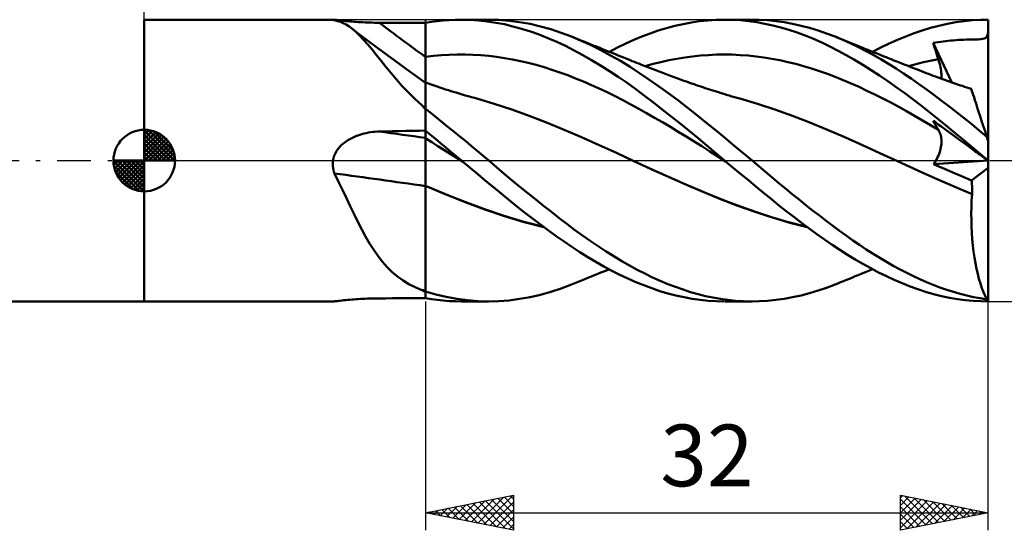
# Model space of a CAD drawing. Units: millimetres. Extents: x -17 to 136, y -36 to 45.
# Drawn here: x 45 to 101, y -21 to 8 of the extents above; entities that cross this region are included whole.
import ezdxf
from ezdxf.enums import TextEntityAlignment as Align

# ---------------------------------------------------------------- set-up
doc = ezdxf.new("R2010")
doc.units = ezdxf.units.MM
doc.header["$LTSCALE"] = 4.8
doc.linetypes.add('LONGDASH_DASH', pattern=[0.85, 0.4, -0.2, 0.05, -0.2])
for name, color, linetype in [('1', 4, 'CONTINUOUS'), ('2', 7, 'CONTINUOUS'), ('4', 2, 'LONGDASH_DASH'), ('CUT', 1, 'CONTINUOUS'), ('NOCUT', 7, 'CONTINUOUS'), ('SK1', 4, 'CONTINUOUS'), ('SK4', 2, 'LONGDASH_DASH')]:
    doc.layers.add(name, color=color, linetype=linetype)
doc.styles.get("Standard").update_dxf_attribs({"font": 'Monospac821 BT'})

msp = doc.modelspace()

# ---------------------------------------------------------------- linework, layer by layer
at = {"layer": '1', "color": 4, "linetype": 'CONTINUOUS', "lineweight": 50}
for p, q in [((52, 8), (62.73, 8)), ((52, -8), (52, 8)), ((62.717, 7.998), (62.718, 7.999)), ((62.717, 7.997), (62.717, 7.998)), ((62.718, 7.996), (62.717, 7.997)), ((62.718, 7.999), (62.721, 8)), ((62.723, 7.993), (62.718, 7.996)), ((62.721, 8), (62.725, 8)), ((62.734, 7.989), (62.723, 7.993)), ((62.725, 8), (62.73, 8)), ((62.756, 7.999), (62.73, 8)), ((62.75, 7.985), (62.734, 7.989)), ((62.77, 7.979), (62.75, 7.985)), ((62.794, 7.996), (62.756, 7.999)), ((62.794, 7.973), (62.77, 7.979)), ((62.845, 7.991), (62.794, 7.996)), ((62.822, 7.966), (62.794, 7.973)), ((62.991, 7.927), (62.822, 7.966)), ((62.908, 7.984), (62.845, 7.991)), ((62.98, 7.977), (62.908, 7.984)), ((63.061, 7.968), (62.98, 7.977)), ((63.157, 7.874), (62.991, 7.927)), ((63.15, 7.958), (63.061, 7.968)), ((63.246, 7.948), (63.15, 7.958)), ((63.319, 7.806), (63.157, 7.874)), ((63.348, 7.938), (63.246, 7.948)), ((63.456, 7.927), (63.348, 7.938)), ((63.568, 7.917), (63.456, 7.927)), ((63.683, 7.907), (63.568, 7.917)), ((63.802, 7.897), (63.683, 7.907)), ((63.923, 7.887), (63.802, 7.897)), ((64.048, 7.878), (63.923, 7.887)), ((64.174, 7.87), (64.048, 7.878)), ((64.303, 7.862), (64.174, 7.87)), ((64.432, 7.854), (64.303, 7.862)), ((64.563, 7.848), (64.432, 7.854)), ((64.695, 7.843), (64.563, 7.848)), ((64.828, 7.838), (64.695, 7.843)), ((68, 7.818), (68.327, 7.873)), ((68.327, 7.873), (68.661, 7.918)), ((68.661, 7.918), (69.002, 7.954)), ((69.002, 7.954), (69.348, 7.979)), ((69.348, 7.979), (69.697, 7.995)), ((69.697, 7.995), (70.046, 8)), ((70.035, 8), (71.589, 8)), ((70.534, 7.989), (70.046, 8)), ((71.022, 7.958), (70.534, 7.989)), ((71.508, 7.905), (71.022, 7.958)), ((71.992, 7.832), (71.508, 7.905)), ((72.165, 7.985), (71.575, 8)), ((72.755, 7.939), (72.165, 7.985)), ((73.348, 7.863), (72.755, 7.939)), ((73.941, 7.757), (73.348, 7.863)), ((82.645, 7.754), (83.115, 7.841)), ((83.115, 7.841), (83.583, 7.91)), ((83.583, 7.91), (84.048, 7.959)), ((84.048, 7.959), (84.515, 7.989)), ((84.515, 7.989), (84.985, 8)), ((85.445, 7.992), (84.985, 8)), ((85.007, 8), (86.564, 8)), ((85.906, 7.965), (85.445, 7.992)), ((86.367, 7.919), (85.906, 7.965)), ((86.829, 7.856), (86.367, 7.919)), ((86.961, 7.993), (86.477, 8)), ((87.289, 7.774), (86.829, 7.856)), ((87.442, 7.966), (86.961, 7.993)), ((87.917, 7.919), (87.442, 7.966)), ((88.392, 7.852), (87.917, 7.919)), ((88.871, 7.765), (88.392, 7.852)), ((97.672, 7.766), (98.15, 7.852)), ((98.15, 7.852), (98.628, 7.918)), ((98.628, 7.918), (99.106, 7.965)), ((99.106, 7.965), (99.57, 7.992)), ((99.57, 7.992), (100, 8)), ((100, 7.911), (100, 8)), ((100, 7.822), (100, 7.911)), ((63.478, 7.723), (63.319, 7.806)), ((63.636, 7.625), (63.478, 7.723)), ((63.794, 7.512), (63.636, 7.625)), ((64.02, 7.324), (63.794, 7.512)), ((64.171, 7.225), (63.794, 7.512)), ((64.247, 7.108), (64.02, 7.324)), ((64.962, 7.834), (64.828, 7.838)), ((65.097, 7.831), (64.962, 7.834)), ((65.232, 7.829), (65.097, 7.831)), ((65.367, 7.828), (65.232, 7.829)), ((65.743, 7.826), (65.367, 7.828)), ((66.119, 7.824), (65.743, 7.826)), ((66.495, 7.823), (66.119, 7.824)), ((66.872, 7.821), (66.495, 7.823)), ((67.248, 7.819), (66.872, 7.821)), ((67.624, 7.818), (67.248, 7.819)), ((68, 7.816), (67.624, 7.818)), ((68, -7.818), (68, 7.818)), ((72.477, 7.738), (71.992, 7.832)), ((72.966, 7.623), (72.477, 7.738)), ((73.462, 7.487), (72.966, 7.623)), ((73.96, 7.331), (73.462, 7.487)), ((74.535, 7.621), (73.941, 7.757)), ((74.459, 7.155), (73.96, 7.331)), ((75.129, 7.455), (74.535, 7.621)), ((75.718, 7.261), (75.129, 7.455)), ((80.764, 7.222), (81.232, 7.382)), ((81.232, 7.382), (81.702, 7.524)), ((81.702, 7.524), (82.174, 7.648)), ((82.174, 7.648), (82.645, 7.754)), ((87.747, 7.674), (87.289, 7.774)), ((88.202, 7.556), (87.747, 7.674)), ((88.659, 7.42), (88.202, 7.556)), ((89.122, 7.266), (88.659, 7.42)), ((89.353, 7.658), (88.871, 7.765)), ((89.837, 7.532), (89.353, 7.658)), ((90.322, 7.386), (89.837, 7.532)), ((90.805, 7.222), (90.322, 7.386)), ((95.778, 7.232), (96.245, 7.393)), ((96.245, 7.393), (96.716, 7.536)), ((96.716, 7.536), (97.193, 7.66)), ((97.193, 7.66), (97.672, 7.766)), ((99.976, 7.21), (99.99, 7.288)), ((99.99, 7.288), (100, 7.376)), ((100, 7.733), (100, 7.822)), ((100, 7.644), (100, 7.733)), ((100, 7.554), (100, 7.644)), ((100, 7.465), (100, 7.554)), ((100, 7.376), (100, 7.465)), ((100, 1.089), (100, 7.376)), ((64.548, 6.939), (64.171, 7.225)), ((64.476, 6.865), (64.247, 7.108)), ((64.711, 6.597), (64.476, 6.865)), ((65.285, 6.389), (64.548, 6.939)), ((74.958, 6.959), (74.459, 7.155)), ((75.454, 6.744), (74.958, 6.959)), ((75.948, 6.511), (75.454, 6.744)), ((76.302, 7.039), (75.718, 7.261)), ((76.853, 6.806), (76.302, 7.039)), ((76.478, 6.968), (76.302, 7.039)), ((76.654, 6.897), (76.478, 6.968)), ((76.831, 6.826), (76.654, 6.897)), ((77.007, 6.755), (76.831, 6.826)), ((77.408, 6.551), (76.853, 6.806)), ((77.183, 6.684), (77.007, 6.755)), ((79.38, 6.642), (79.842, 6.852)), ((79.842, 6.852), (80.302, 7.045)), ((80.302, 7.045), (80.764, 7.222)), ((89.589, 7.094), (89.122, 7.266)), ((90.057, 6.905), (89.589, 7.094)), ((90.526, 6.7), (90.057, 6.905)), ((91.287, 7.039), (90.805, 7.222)), ((91.719, 6.858), (91.287, 7.039)), ((91.438, 6.979), (91.287, 7.039)), ((91.588, 6.918), (91.438, 6.979)), ((91.748, 6.853), (91.588, 6.918)), ((92.146, 6.664), (91.719, 6.858)), ((91.909, 6.788), (91.748, 6.853)), ((92.069, 6.722), (91.909, 6.788)), ((92.23, 6.657), (92.069, 6.722)), ((94.363, 6.647), (94.836, 6.858)), ((94.836, 6.858), (95.308, 7.053)), ((95.308, 7.053), (95.778, 7.232)), ((97.009, 6.713), (97.15, 6.734)), ((97.15, 6.734), (97.291, 6.753)), ((97.291, 6.753), (97.432, 6.771)), ((97.432, 6.771), (97.574, 6.788)), ((97.574, 6.788), (97.716, 6.803)), ((97.716, 6.803), (97.86, 6.816)), ((97.86, 6.816), (98.004, 6.828)), ((98.004, 6.828), (98.149, 6.839)), ((98.149, 6.839), (98.296, 6.848)), ((98.296, 6.848), (98.445, 6.856)), ((98.445, 6.856), (98.599, 6.862)), ((98.599, 6.862), (98.761, 6.868)), ((98.761, 6.868), (98.917, 6.872)), ((98.917, 6.872), (99.054, 6.875)), ((99.054, 6.875), (99.158, 6.877)), ((99.158, 6.877), (99.241, 6.879)), ((99.241, 6.879), (99.333, 6.882)), ((99.333, 6.882), (99.422, 6.885)), ((99.422, 6.885), (99.509, 6.889)), ((99.509, 6.889), (99.596, 6.896)), ((99.596, 6.896), (99.683, 6.908)), ((99.683, 6.908), (99.756, 6.925)), ((99.756, 6.925), (99.816, 6.949)), ((99.816, 6.949), (99.865, 6.98)), ((99.865, 6.98), (99.905, 7.023)), ((99.905, 7.023), (99.937, 7.078)), ((99.937, 7.078), (99.959, 7.139)), ((99.959, 7.139), (99.976, 7.21)), ((64.954, 6.304), (64.711, 6.597)), ((65.205, 5.991), (64.954, 6.304)), ((66.265, 5.667), (65.285, 6.389)), ((76.44, 6.259), (75.948, 6.511)), ((76.937, 5.99), (76.44, 6.259)), ((77.36, 6.613), (77.183, 6.684)), ((77.536, 6.542), (77.36, 6.613)), ((77.965, 6.274), (77.408, 6.551)), ((77.713, 6.471), (77.536, 6.542)), ((77.9, 6.396), (77.713, 6.471)), ((78.05, 6.336), (77.9, 6.396)), ((78.522, 5.976), (77.965, 6.274)), ((78.2, 6.276), (78.05, 6.336)), ((78.35, 6.215), (78.2, 6.276)), ((78.5, 6.155), (78.35, 6.215)), ((78.448, 6.176), (78.915, 6.417)), ((78.915, 6.417), (79.38, 6.642)), ((90.994, 6.479), (90.526, 6.7)), ((91.46, 6.241), (90.994, 6.479)), ((91.924, 5.988), (91.46, 6.241)), ((92.576, 6.456), (92.146, 6.664)), ((92.39, 6.591), (92.23, 6.657)), ((92.55, 6.526), (92.39, 6.591)), ((92.711, 6.461), (92.55, 6.526)), ((93.01, 6.235), (92.576, 6.456)), ((92.871, 6.396), (92.711, 6.461)), ((92.976, 6.354), (92.871, 6.396)), ((93.149, 6.283), (92.976, 6.354)), ((93.444, 6.001), (93.01, 6.235)), ((93.323, 6.214), (93.149, 6.283)), ((93.496, 6.144), (93.323, 6.214)), ((93.415, 6.176), (93.889, 6.419)), ((93.889, 6.419), (94.363, 6.647)), ((96.867, 6.689), (97.009, 6.713)), ((96.907, 6.558), (96.867, 6.689)), ((97.919, 4.443), (96.867, 6.689)), ((96.947, 6.426), (96.907, 6.558)), ((96.987, 6.293), (96.947, 6.426)), ((97.028, 6.161), (96.987, 6.293)), ((97.07, 6.028), (97.028, 6.161)), ((65.466, 5.662), (65.205, 5.991)), ((65.741, 5.319), (65.466, 5.662)), ((67.13, 5.041), (66.265, 5.667)), ((68, 5.887), (68.449, 5.941)), ((68.449, 5.941), (68.898, 5.981)), ((68.898, 5.981), (69.347, 6.007)), ((69.347, 6.007), (69.796, 6.02)), ((70.245, 6.02), (69.796, 6.02)), ((70.694, 6.007), (70.245, 6.02)), ((71.142, 5.98), (70.694, 6.007)), ((71.591, 5.94), (71.142, 5.98)), ((72.04, 5.886), (71.591, 5.94)), ((72.489, 5.819), (72.04, 5.886)), ((72.938, 5.74), (72.489, 5.819)), ((73.387, 5.648), (72.938, 5.74)), ((73.836, 5.545), (73.387, 5.648)), ((77.44, 5.703), (76.937, 5.99)), ((77.944, 5.401), (77.44, 5.703)), ((78.65, 6.095), (78.5, 6.155)), ((79.078, 5.657), (78.522, 5.976)), ((78.8, 6.035), (78.65, 6.095)), ((78.95, 5.974), (78.8, 6.035)), ((79.1, 5.914), (78.95, 5.974)), ((79.628, 5.32), (79.078, 5.657)), ((79.301, 5.834), (79.1, 5.914)), ((79.501, 5.753), (79.301, 5.834)), ((79.624, 5.703), (79.501, 5.753)), ((79.748, 5.654), (79.624, 5.703)), ((79.871, 5.604), (79.748, 5.654)), ((79.994, 5.554), (79.871, 5.604)), ((81.381, 5.596), (81.832, 5.694)), ((81.832, 5.694), (82.283, 5.779)), ((82.283, 5.779), (82.734, 5.853)), ((82.734, 5.853), (83.184, 5.913)), ((83.184, 5.913), (83.635, 5.96)), ((83.635, 5.96), (84.086, 5.994)), ((84.086, 5.994), (84.536, 6.015)), ((84.536, 6.015), (84.987, 6.022)), ((85.438, 6.015), (84.987, 6.022)), ((85.889, 5.995), (85.438, 6.015)), ((86.339, 5.962), (85.889, 5.995)), ((86.79, 5.916), (86.339, 5.962)), ((87.241, 5.856), (86.79, 5.916)), ((87.691, 5.783), (87.241, 5.856)), ((88.142, 5.695), (87.691, 5.783)), ((88.593, 5.596), (88.142, 5.695)), ((92.389, 5.72), (91.924, 5.988)), ((92.857, 5.437), (92.389, 5.72)), ((93.879, 5.756), (93.444, 6.001)), ((93.669, 6.074), (93.496, 6.144)), ((93.843, 6.005), (93.669, 6.074)), ((94.016, 5.936), (93.843, 6.005)), ((94.314, 5.498), (93.879, 5.756)), ((94.19, 5.866), (94.016, 5.936)), ((94.363, 5.797), (94.19, 5.866)), ((94.475, 5.753), (94.363, 5.797)), ((94.635, 5.69), (94.475, 5.753)), ((94.794, 5.627), (94.635, 5.69)), ((94.954, 5.564), (94.794, 5.627)), ((96.312, 5.585), (96.594, 5.65)), ((96.594, 5.65), (96.875, 5.709)), ((96.875, 5.709), (97.157, 5.763)), ((97.113, 5.896), (97.07, 6.028)), ((97.157, 5.763), (97.113, 5.896)), ((97.193, 5.646), (97.157, 5.763)), ((97.226, 5.532), (97.193, 5.646)), ((66.033, 4.964), (65.741, 5.319)), ((68, 4.421), (67.13, 5.041)), ((74.285, 5.429), (73.836, 5.545)), ((74.734, 5.301), (74.285, 5.429)), ((75.183, 5.161), (74.734, 5.301)), ((75.632, 5.009), (75.183, 5.161)), ((78.449, 5.084), (77.944, 5.401)), ((78.953, 4.752), (78.449, 5.084)), ((80.165, 4.971), (79.628, 5.32)), ((80.118, 5.505), (79.994, 5.554)), ((80.241, 5.456), (80.118, 5.505)), ((80.364, 5.407), (80.241, 5.456)), ((80.488, 5.358), (80.364, 5.407)), ((80.48, 5.361), (80.931, 5.485)), ((80.637, 5.299), (80.488, 5.358)), ((80.787, 5.241), (80.637, 5.299)), ((80.936, 5.183), (80.787, 5.241)), ((80.931, 5.485), (81.381, 5.596)), ((81.086, 5.126), (80.936, 5.183)), ((81.283, 5.051), (81.086, 5.126)), ((81.481, 4.976), (81.283, 5.051)), ((89.044, 5.485), (88.593, 5.596)), ((89.494, 5.362), (89.044, 5.485)), ((89.945, 5.227), (89.494, 5.362)), ((90.396, 5.081), (89.945, 5.227)), ((90.847, 4.924), (90.396, 5.081)), ((93.332, 5.139), (92.857, 5.437)), ((93.81, 4.827), (93.332, 5.139)), ((94.75, 5.229), (94.314, 5.498)), ((95.184, 4.949), (94.75, 5.229)), ((95.113, 5.501), (94.954, 5.564)), ((95.273, 5.438), (95.113, 5.501)), ((95.432, 5.375), (95.273, 5.438)), ((95.591, 5.312), (95.432, 5.375)), ((95.467, 5.361), (95.749, 5.44)), ((95.751, 5.25), (95.591, 5.312)), ((95.749, 5.44), (96.03, 5.515)), ((95.909, 5.188), (95.751, 5.25)), ((96.066, 5.126), (95.909, 5.188)), ((96.03, 5.515), (96.312, 5.585)), ((96.2, 5.074), (96.066, 5.126)), ((96.334, 5.023), (96.2, 5.074)), ((97.255, 5.421), (97.226, 5.532)), ((97.279, 5.313), (97.255, 5.421)), ((97.299, 5.208), (97.279, 5.313)), ((97.315, 5.106), (97.299, 5.208)), ((97.326, 5.008), (97.315, 5.106)), ((66.345, 4.6), (66.033, 4.964)), ((66.674, 4.235), (66.345, 4.6)), ((76.081, 4.844), (75.632, 5.009)), ((76.53, 4.668), (76.081, 4.844)), ((76.979, 4.484), (76.53, 4.668)), ((77.427, 4.29), (76.979, 4.484)), ((79.456, 4.406), (78.953, 4.752)), ((80.701, 4.608), (80.165, 4.971)), ((81.24, 4.232), (80.701, 4.608)), ((81.678, 4.903), (81.481, 4.976)), ((81.875, 4.83), (81.678, 4.903)), ((82.079, 4.755), (81.875, 4.83)), ((82.283, 4.681), (82.079, 4.755)), ((82.487, 4.607), (82.283, 4.681)), ((82.691, 4.535), (82.487, 4.607)), ((82.834, 4.484), (82.691, 4.535)), ((82.977, 4.434), (82.834, 4.484)), ((91.297, 4.755), (90.847, 4.924)), ((91.748, 4.574), (91.297, 4.755)), ((92.199, 4.381), (91.748, 4.574)), ((94.289, 4.503), (93.81, 4.827)), ((94.767, 4.168), (94.289, 4.503)), ((95.613, 4.659), (95.184, 4.949)), ((96.038, 4.361), (95.613, 4.659)), ((96.468, 4.971), (96.334, 5.023)), ((96.602, 4.921), (96.468, 4.971)), ((96.736, 4.87), (96.602, 4.921)), ((96.87, 4.82), (96.736, 4.87)), ((97.004, 4.771), (96.87, 4.82)), ((97.138, 4.722), (97.004, 4.771)), ((97.269, 4.674), (97.138, 4.722)), ((97.4, 4.627), (97.269, 4.674)), ((97.325, 4.654), (97.333, 4.737)), ((97.333, 4.914), (97.326, 5.008)), ((97.335, 4.823), (97.333, 4.914)), ((97.333, 4.737), (97.335, 4.823)), ((97.53, 4.58), (97.4, 4.627)), ((97.661, 4.534), (97.53, 4.58)), ((97.769, 4.496), (97.661, 4.534)), ((97.877, 4.458), (97.769, 4.496)), ((67.02, 3.872), (66.674, 4.235)), ((68.163, 4.374), (68, 4.432)), ((68.325, 4.318), (68.163, 4.374)), ((68.488, 4.262), (68.325, 4.318)), ((68.651, 4.206), (68.488, 4.262)), ((68.814, 4.152), (68.651, 4.206)), ((68.976, 4.098), (68.814, 4.152)), ((69.139, 4.045), (68.976, 4.098)), ((69.302, 3.993), (69.139, 4.045)), ((69.387, 3.966), (69.302, 3.993)), ((69.561, 3.912), (69.387, 3.966)), ((77.876, 4.088), (77.427, 4.29)), ((78.325, 3.877), (77.876, 4.088)), ((79.954, 4.048), (79.456, 4.406)), ((80.45, 3.679), (79.954, 4.048)), ((81.78, 3.843), (81.24, 4.232)), ((83.12, 4.384), (82.977, 4.434)), ((83.263, 4.335), (83.12, 4.384)), ((83.39, 4.291), (83.263, 4.335)), ((83.517, 4.248), (83.39, 4.291)), ((83.644, 4.204), (83.517, 4.248)), ((83.771, 4.162), (83.644, 4.204)), ((83.898, 4.119), (83.771, 4.162)), ((84.025, 4.077), (83.898, 4.119)), ((84.152, 4.035), (84.025, 4.077)), ((84.279, 3.993), (84.152, 4.035)), ((84.465, 3.934), (84.279, 3.993)), ((84.651, 3.876), (84.465, 3.934)), ((92.649, 4.179), (92.199, 4.381)), ((93.1, 3.97), (92.649, 4.179)), ((93.551, 3.753), (93.1, 3.97)), ((95.244, 3.822), (94.767, 4.168)), ((96.464, 4.053), (96.038, 4.361)), ((96.895, 3.737), (96.464, 4.053)), ((97.985, 4.42), (97.877, 4.458)), ((98.093, 4.383), (97.985, 4.42)), ((98.202, 4.346), (98.093, 4.383)), ((98.31, 4.309), (98.202, 4.346)), ((98.418, 4.272), (98.31, 4.309)), ((98.526, 4.236), (98.418, 4.272)), ((98.652, 4.194), (98.526, 4.236)), ((98.779, 4.152), (98.652, 4.194)), ((98.905, 4.11), (98.779, 4.152)), ((99.032, 4.069), (98.905, 4.11)), ((99.036, 4.056), (99.032, 4.069)), ((99.049, 4.016), (99.036, 4.056)), ((99.071, 3.949), (99.049, 4.016)), ((99.101, 3.856), (99.071, 3.949)), ((67.387, 3.512), (67.02, 3.872)), ((67.776, 3.155), (67.387, 3.512)), ((69.734, 3.858), (69.561, 3.912)), ((69.908, 3.806), (69.734, 3.858)), ((70.081, 3.754), (69.908, 3.806)), ((70.255, 3.703), (70.081, 3.754)), ((70.428, 3.653), (70.255, 3.703)), ((70.602, 3.604), (70.428, 3.653)), ((70.775, 3.556), (70.602, 3.604)), ((70.907, 3.52), (70.775, 3.556)), ((71.901, 3.227), (70.907, 3.52)), ((78.774, 3.658), (78.325, 3.877)), ((79.223, 3.429), (78.774, 3.658)), ((79.672, 3.191), (79.223, 3.429)), ((80.952, 3.299), (80.45, 3.679)), ((82.321, 3.443), (81.78, 3.843)), ((82.859, 3.032), (82.321, 3.443)), ((84.804, 3.828), (84.651, 3.876)), ((84.957, 3.782), (84.804, 3.828)), ((85.11, 3.736), (84.957, 3.782)), ((85.264, 3.691), (85.11, 3.736)), ((85.417, 3.647), (85.264, 3.691)), ((85.57, 3.604), (85.417, 3.647)), ((85.724, 3.561), (85.57, 3.604)), ((85.877, 3.519), (85.724, 3.561)), ((86.872, 3.23), (85.877, 3.519)), ((94.002, 3.528), (93.551, 3.753)), ((94.452, 3.295), (94.002, 3.528)), ((95.719, 3.465), (95.244, 3.822)), ((96.191, 3.1), (95.719, 3.465)), ((97.326, 3.414), (96.895, 3.737)), ((97.759, 3.085), (97.326, 3.414)), ((99.14, 3.737), (99.101, 3.856)), ((99.187, 3.593), (99.14, 3.737)), ((99.241, 3.424), (99.187, 3.593)), ((99.304, 3.232), (99.241, 3.424)), ((67.805, 3.12), (67.776, 3.155)), ((67.836, 3.085), (67.805, 3.12)), ((67.867, 3.05), (67.836, 3.085)), ((67.9, 3.016), (67.867, 3.05)), ((67.933, 2.982), (67.9, 3.016)), ((67.967, 2.949), (67.933, 2.982)), ((68, 2.917), (67.967, 2.949)), ((68.315, 2.686), (68, 2.937)), ((72.894, 2.899), (71.901, 3.227)), ((73.888, 2.543), (72.894, 2.899)), ((80.121, 2.944), (79.672, 3.191)), ((80.57, 2.691), (80.121, 2.944)), ((81.459, 2.909), (80.952, 3.299)), ((81.967, 2.511), (81.459, 2.909)), ((83.392, 2.614), (82.859, 3.032)), ((87.866, 2.903), (86.872, 3.23)), ((88.861, 2.542), (87.866, 2.903)), ((94.903, 3.054), (94.452, 3.295)), ((95.354, 2.806), (94.903, 3.054)), ((95.804, 2.549), (95.354, 2.806)), ((96.666, 2.725), (96.191, 3.1)), ((98.192, 2.75), (97.759, 3.085)), ((99.373, 3.017), (99.304, 3.232)), ((99.45, 2.783), (99.373, 3.017)), ((68.635, 2.43), (68.315, 2.686)), ((68.959, 2.17), (68.635, 2.43)), ((74.881, 2.161), (73.888, 2.543)), ((81.019, 2.434), (80.57, 2.691)), ((81.468, 2.174), (81.019, 2.434)), ((82.476, 2.105), (81.967, 2.511)), ((83.917, 2.189), (83.392, 2.614)), ((89.856, 2.159), (88.861, 2.542)), ((96.255, 2.284), (95.804, 2.549)), ((96.706, 2.017), (96.255, 2.284)), ((97.148, 2.342), (96.666, 2.725)), ((96.907, 2.184), (96.867, 2.259)), ((97.009, 2.157), (96.867, 2.259)), ((97.631, 1.954), (97.148, 2.342)), ((98.624, 2.41), (98.192, 2.75)), ((99.055, 2.064), (98.624, 2.41)), ((99.532, 2.529), (99.45, 2.783)), ((99.62, 2.258), (99.532, 2.529)), ((99.713, 1.971), (99.62, 2.258)), ((66.495, 1.675), (66.872, 1.683)), ((66.872, 1.683), (67.248, 1.691)), ((67.248, 1.691), (67.624, 1.698)), ((67.624, 1.698), (68, 1.705)), ((68.279, 1.462), (68, 1.694)), ((69.286, 1.905), (68.959, 2.17)), ((69.617, 1.636), (69.286, 1.905)), ((75.875, 1.751), (74.881, 2.161)), ((76.869, 1.32), (75.875, 1.751)), ((81.917, 1.909), (81.468, 2.174)), ((82.366, 1.64), (81.917, 1.909)), ((82.984, 1.693), (82.476, 2.105)), ((83.49, 1.275), (82.984, 1.693)), ((84.442, 1.758), (83.917, 2.189)), ((84.97, 1.322), (84.442, 1.758)), ((90.85, 1.753), (89.856, 2.159)), ((91.845, 1.324), (90.85, 1.753)), ((97.157, 1.747), (96.706, 2.017)), ((96.947, 2.109), (96.907, 2.184)), ((96.987, 2.035), (96.947, 2.109)), ((97.028, 1.962), (96.987, 2.035)), ((97.15, 2.055), (97.009, 2.157)), ((97.07, 1.889), (97.028, 1.962)), ((97.113, 1.818), (97.07, 1.889)), ((97.157, 1.747), (97.113, 1.818)), ((97.291, 1.952), (97.15, 2.055)), ((97.191, 1.687), (97.157, 1.747)), ((97.223, 1.624), (97.191, 1.687)), ((97.432, 1.85), (97.291, 1.952)), ((97.574, 1.747), (97.432, 1.85)), ((97.717, 1.643), (97.574, 1.747)), ((98.115, 1.561), (97.631, 1.954)), ((99.485, 1.712), (99.055, 2.064)), ((99.913, 1.356), (99.485, 1.712)), ((99.811, 1.67), (99.713, 1.971)), ((63.476, 1.089), (63.58, 1.157)), ((63.58, 1.157), (63.687, 1.221)), ((63.687, 1.221), (63.797, 1.279)), ((63.797, 1.279), (63.91, 1.333)), ((63.91, 1.333), (64.024, 1.382)), ((64.024, 1.382), (64.141, 1.427)), ((64.141, 1.427), (64.259, 1.468)), ((64.259, 1.468), (64.379, 1.504)), ((64.379, 1.504), (64.5, 1.536)), ((64.5, 1.536), (64.622, 1.564)), ((64.622, 1.564), (64.744, 1.588)), ((64.744, 1.588), (64.868, 1.609)), ((64.868, 1.609), (64.992, 1.625)), ((64.992, 1.625), (65.117, 1.637)), ((65.117, 1.637), (65.242, 1.646)), ((65.242, 1.646), (65.367, 1.651)), ((65.367, 1.651), (65.743, 1.659)), ((65.743, 1.659), (66.119, 1.667)), ((66.119, 1.667), (66.495, 1.675)), ((68.348, 1.046), (68, 1.264)), ((68.562, 1.226), (68.279, 1.462)), ((68.851, 0.986), (68.562, 1.226)), ((69.948, 1.366), (69.617, 1.636)), ((70.279, 1.094), (69.948, 1.366)), ((77.862, 0.881), (76.869, 1.32)), ((82.815, 1.367), (82.366, 1.64)), ((83.264, 1.09), (82.815, 1.367)), ((83.993, 0.853), (83.49, 1.275)), ((85.501, 0.883), (84.97, 1.322)), ((92.839, 0.878), (91.845, 1.324)), ((97.25, 1.558), (97.223, 1.624)), ((97.274, 1.49), (97.25, 1.558)), ((97.294, 1.419), (97.274, 1.49)), ((97.31, 1.345), (97.294, 1.419)), ((97.322, 1.27), (97.31, 1.345)), ((97.33, 1.192), (97.322, 1.27)), ((97.335, 1.112), (97.33, 1.192)), ((97.86, 1.539), (97.717, 1.643)), ((98.004, 1.435), (97.86, 1.539)), ((98.15, 1.329), (98.004, 1.435)), ((98.598, 1.165), (98.115, 1.561)), ((98.297, 1.222), (98.15, 1.329)), ((98.445, 1.115), (98.297, 1.222)), ((99.081, 0.764), (98.598, 1.165)), ((99.913, 1.356), (99.811, 1.67)), ((100, 1.089), (99.913, 1.356)), ((62.888, 0.463), (62.952, 0.568)), ((62.952, 0.568), (63.024, 0.668)), ((63.024, 0.668), (63.103, 0.763)), ((63.103, 0.763), (63.188, 0.852)), ((63.188, 0.852), (63.279, 0.936)), ((63.279, 0.936), (63.375, 1.015)), ((63.375, 1.015), (63.476, 1.089)), ((68.697, 0.827), (68.348, 1.046)), ((69.045, 0.609), (68.697, 0.827)), ((69.143, 0.742), (68.851, 0.986)), ((69.393, 0.391), (69.045, 0.609)), ((69.44, 0.495), (69.143, 0.742)), ((70.609, 0.82), (70.279, 1.094)), ((70.939, 0.546), (70.609, 0.82)), ((78.856, 0.433), (77.862, 0.881)), ((83.712, 0.809), (83.264, 1.09)), ((84.161, 0.523), (83.712, 0.809)), ((84.496, 0.428), (83.993, 0.853)), ((86.033, 0.442), (85.501, 0.883)), ((93.834, 0.428), (92.839, 0.878)), ((97.236, 0.483), (97.265, 0.58)), ((97.265, 0.58), (97.289, 0.675)), ((97.289, 0.675), (97.308, 0.767)), ((97.308, 0.767), (97.321, 0.858)), ((97.321, 0.858), (97.33, 0.945)), ((97.33, 0.945), (97.335, 1.03)), ((97.335, 1.03), (97.335, 1.112)), ((98.6, 1.003), (98.445, 1.115)), ((98.762, 0.885), (98.6, 1.003)), ((98.918, 0.772), (98.762, 0.885)), ((99.055, 0.673), (98.918, 0.772)), ((99.159, 0.597), (99.055, 0.673)), ((99.551, 0.37), (99.081, 0.764)), ((99.241, 0.538), (99.159, 0.597)), ((100, -8), (100, 1.089)), ((62.719, -0.106), (62.73, 0)), ((62.73, 0), (62.754, 0.12)), ((62.754, 0.12), (62.788, 0.237)), ((62.788, 0.237), (62.833, 0.352)), ((62.833, 0.352), (62.888, 0.463)), ((69.742, 0.172), (69.393, 0.391)), ((69.737, 0.248), (69.44, 0.495)), ((70.035, 0), (69.737, 0.248)), ((70.09, -0.046), (69.742, 0.172)), ((70.044, -0.008), (70.035, 0)), ((71.265, 0.272), (70.939, 0.546)), ((71.589, 0), (71.265, 0.272)), ((72.032, -0.377), (71.589, 0)), ((79.85, -0.025), (78.856, 0.433)), ((84.61, 0.238), (84.161, 0.523)), ((85.004, 0), (84.496, 0.428)), ((85.059, -0.046), (84.61, 0.238)), ((85.014, -0.008), (85.004, 0)), ((86.564, 0), (86.033, 0.442)), ((86.95, -0.322), (86.564, 0)), ((94.829, -0.025), (93.834, 0.428)), ((97.009, -0.013), (97.066, 0.087)), ((97.066, 0.087), (97.116, 0.186)), ((97.116, 0.186), (97.162, 0.286)), ((97.162, 0.286), (97.202, 0.385)), ((97.202, 0.385), (97.236, 0.483)), ((99.334, 0.47), (99.241, 0.538)), ((99.422, 0.406), (99.334, 0.47)), ((99.509, 0.343), (99.422, 0.406)), ((99.596, 0.28), (99.509, 0.343)), ((99.987, 0), (99.551, 0.37)), ((99.683, 0.217), (99.596, 0.28)), ((99.757, 0.164), (99.683, 0.217)), ((99.816, 0.12), (99.757, 0.164)), ((99.865, 0.085), (99.816, 0.12)), ((99.905, 0.056), (99.865, 0.085)), ((99.937, 0.033), (99.905, 0.056)), ((99.959, 0.016), (99.937, 0.033)), ((99.976, 0.004), (99.959, 0.016)), ((99.99, -0.006), (99.976, 0.004)), ((99.989, -0.002), (99.987, 0)), ((62.717, -0.213), (62.719, -0.106)), ((62.723, -0.32), (62.717, -0.213)), ((62.737, -0.426), (62.723, -0.32)), ((62.758, -0.53), (62.737, -0.426)), ((62.787, -0.633), (62.758, -0.53)), ((70.053, -0.015), (70.044, -0.008)), ((70.062, -0.023), (70.053, -0.015)), ((70.072, -0.031), (70.062, -0.023)), ((70.081, -0.038), (70.072, -0.031)), ((70.09, -0.046), (70.081, -0.038)), ((70.532, -0.414), (70.09, -0.046)), ((70.973, -0.781), (70.532, -0.414)), ((72.476, -0.752), (72.032, -0.377)), ((80.834, -0.48), (79.85, -0.025)), ((80.929, -0.523), (79.85, -0.025)), ((81.819, -0.925), (80.834, -0.48)), ((82.017, -1.011), (80.929, -0.523)), ((85.023, -0.015), (85.014, -0.008)), ((85.032, -0.023), (85.023, -0.015)), ((85.041, -0.031), (85.032, -0.023)), ((85.05, -0.038), (85.041, -0.031)), ((85.059, -0.046), (85.05, -0.038)), ((85.49, -0.405), (85.059, -0.046)), ((85.921, -0.764), (85.49, -0.405)), ((87.334, -0.644), (86.95, -0.322)), ((94.829, -0.025), (94.829, -0.025)), ((94.829, -0.025), (94.829, -0.025)), ((95.536, -0.35), (94.829, -0.025)), ((94.829, -0.025), (94.829, -0.025)), ((96.243, -0.676), (95.536, -0.35)), ((96.883, -0.206), (99.983, -0.001)), ((96.883, -0.206), (96.949, -0.11)), ((97.194, -0.342), (96.883, -0.206)), ((96.949, -0.11), (97.009, -0.013)), ((97.504, -0.476), (97.194, -0.342)), ((97.813, -0.609), (97.504, -0.476)), ((99.052, -1.124), (100, -0.422)), ((99.991, -0.003), (99.989, -0.002)), ((100, -0.014), (99.99, -0.006)), ((99.993, -0.005), (99.991, -0.003)), ((99.994, -0.006), (99.993, -0.005)), ((99.996, -0.008), (99.994, -0.006)), ((99.998, -0.01), (99.996, -0.008)), ((100, -0.011), (99.998, -0.01)), ((62.822, -0.734), (62.787, -0.633)), ((63.055, -1.204), (62.822, -0.734)), ((71.413, -1.148), (70.973, -0.781)), ((72.92, -1.123), (72.476, -0.752)), ((82.804, -1.359), (81.819, -0.925)), ((83.104, -1.485), (82.017, -1.011)), ((86.354, -1.121), (85.921, -0.764)), ((87.713, -0.963), (87.334, -0.644)), ((88.09, -1.28), (87.713, -0.963)), ((96.95, -0.997), (96.243, -0.676)), ((97.658, -1.309), (96.95, -0.997)), ((98.122, -0.74), (97.813, -0.609)), ((98.431, -0.869), (98.122, -0.74)), ((98.741, -0.997), (98.431, -0.869)), ((99.052, -1.124), (98.741, -0.997)), ((63.28, -1.672), (63.055, -1.204)), ((63.501, -2.136), (63.28, -1.672)), ((69.115, -1.908), (68, -1.433)), ((69.122, -1.914), (68, -1.436)), ((71.852, -1.514), (71.413, -1.148)), ((72.29, -1.877), (71.852, -1.514)), ((73.366, -1.491), (72.92, -1.123)), ((73.812, -1.854), (73.366, -1.491)), ((83.789, -1.782), (82.804, -1.359)), ((84.181, -1.944), (83.104, -1.485)), ((86.786, -1.476), (86.354, -1.121)), ((87.217, -1.83), (86.786, -1.476)), ((88.469, -1.596), (88.09, -1.28)), ((88.851, -1.91), (88.469, -1.596)), ((98.365, -1.613), (97.658, -1.309)), ((99.072, -1.909), (98.365, -1.613)), ((99.06, -1.234), (99.052, -1.124)), ((99.067, -1.345), (99.06, -1.234)), ((99.072, -1.456), (99.067, -1.345)), ((99.076, -1.568), (99.072, -1.456)), ((99.077, -1.681), (99.076, -1.568)), ((63.718, -2.594), (63.501, -2.136)), ((70.233, -2.352), (69.115, -1.908)), ((70.243, -2.361), (69.122, -1.914)), ((72.731, -2.237), (72.29, -1.877)), ((73.177, -2.594), (72.731, -2.237)), ((74.259, -2.214), (73.812, -1.854)), ((74.706, -2.569), (74.259, -2.214)), ((84.774, -2.188), (83.789, -1.782)), ((85.277, -2.381), (84.181, -1.944)), ((85.758, -2.567), (84.774, -2.188)), ((87.646, -2.18), (87.217, -1.83)), ((88.073, -2.526), (87.646, -2.18)), ((89.235, -2.22), (88.851, -1.91)), ((89.621, -2.527), (89.235, -2.22)), ((99.051, -2.274), (99.072, -1.909)), ((99.072, -1.909), (99.073, -1.908)), ((99.073, -1.908), (99.074, -1.907)), ((99.073, -1.908), (99.073, -1.908)), ((99.074, -1.907), (99.075, -1.906)), ((99.075, -1.906), (99.077, -1.793)), ((99.075, -1.906), (99.075, -1.906)), ((99.077, -1.793), (99.077, -1.681)), ((63.935, -3.045), (63.718, -2.594)), ((71.351, -2.766), (70.233, -2.352)), ((71.365, -2.776), (70.243, -2.361)), ((72.461, -3.144), (71.351, -2.766)), ((72.486, -3.158), (71.365, -2.776)), ((73.627, -2.946), (73.177, -2.594)), ((75.152, -2.92), (74.706, -2.569)), ((86.378, -2.785), (85.277, -2.381)), ((86.743, -2.917), (85.758, -2.567)), ((87.475, -3.153), (86.378, -2.785)), ((88.5, -2.866), (88.073, -2.526)), ((90.006, -2.829), (89.621, -2.527)), ((99.032, -3.009), (99.038, -2.641)), ((99.038, -2.641), (99.051, -2.274)), ((64.151, -3.483), (63.935, -3.045)), ((73.587, -3.48), (72.461, -3.144)), ((73.608, -3.492), (72.486, -3.158)), ((74.079, -3.292), (73.627, -2.946)), ((74.53, -3.631), (74.079, -3.292)), ((75.596, -3.264), (75.152, -2.92)), ((76.035, -3.601), (75.596, -3.264)), ((87.728, -3.239), (86.743, -2.917)), ((88.569, -3.483), (87.475, -3.153)), ((88.713, -3.528), (87.728, -3.239)), ((88.931, -3.202), (88.5, -2.866)), ((89.367, -3.533), (88.931, -3.202)), ((90.392, -3.127), (90.006, -2.829)), ((90.777, -3.421), (90.392, -3.127)), ((99.034, -3.377), (99.032, -3.009)), ((64.369, -3.907), (64.151, -3.483)), ((64.59, -4.315), (64.369, -3.907)), ((74.716, -3.766), (73.587, -3.48)), ((74.729, -3.777), (73.608, -3.492)), ((74.981, -3.963), (74.53, -3.631)), ((76.475, -3.931), (76.035, -3.601)), ((89.682, -3.766), (88.569, -3.483)), ((89.698, -3.777), (88.713, -3.528)), ((89.805, -3.857), (89.367, -3.533)), ((90.244, -4.173), (89.805, -3.857)), ((91.162, -3.708), (90.777, -3.421)), ((91.544, -3.991), (91.162, -3.708)), ((99.044, -3.745), (99.034, -3.377)), ((99.061, -4.112), (99.044, -3.745)), ((64.818, -4.707), (64.59, -4.315)), ((75.431, -4.286), (74.981, -3.963)), ((75.878, -4.6), (75.431, -4.286)), ((76.92, -4.252), (76.475, -3.931)), ((77.367, -4.564), (76.92, -4.252)), ((90.682, -4.48), (90.244, -4.173)), ((91.922, -4.265), (91.544, -3.991)), ((92.299, -4.533), (91.922, -4.265)), ((99.087, -4.473), (99.061, -4.112)), ((99.12, -4.826), (99.087, -4.473)), ((65.053, -5.08), (64.818, -4.707)), ((76.324, -4.904), (75.878, -4.6)), ((76.772, -5.198), (76.324, -4.904)), ((77.816, -4.866), (77.367, -4.564)), ((78.265, -5.157), (77.816, -4.866)), ((91.12, -4.779), (90.682, -4.48)), ((91.556, -5.068), (91.12, -4.779)), ((92.68, -4.794), (92.299, -4.533)), ((93.062, -5.047), (92.68, -4.794)), ((99.161, -5.17), (99.12, -4.826)), ((65.297, -5.429), (65.053, -5.08)), ((65.55, -5.755), (65.297, -5.429)), ((77.226, -5.481), (76.772, -5.198)), ((77.682, -5.752), (77.226, -5.481)), ((78.713, -5.437), (78.265, -5.157)), ((79.16, -5.705), (78.713, -5.437)), ((91.991, -5.347), (91.556, -5.068)), ((92.426, -5.616), (91.991, -5.347)), ((93.445, -5.291), (93.062, -5.047)), ((93.829, -5.526), (93.445, -5.291)), ((94.213, -5.753), (93.829, -5.526)), ((99.209, -5.504), (99.161, -5.17)), ((99.264, -5.828), (99.209, -5.504)), ((65.818, -6.057), (65.55, -5.755)), ((66.101, -6.336), (65.818, -6.057)), ((78.138, -6.009), (77.682, -5.752)), ((78.595, -6.254), (78.138, -6.009)), ((79.603, -5.96), (79.16, -5.705)), ((80.036, -6.199), (79.603, -5.96)), ((92.865, -5.873), (92.426, -5.616)), ((93.309, -6.119), (92.865, -5.873)), ((93.757, -6.353), (93.309, -6.119)), ((94.597, -5.971), (94.213, -5.753)), ((94.981, -6.179), (94.597, -5.971)), ((99.326, -6.141), (99.264, -5.828)), ((99.394, -6.439), (99.326, -6.141)), ((66.403, -6.591), (66.101, -6.336)), ((66.719, -6.818), (66.403, -6.591)), ((77.045, -6.739), (77.231, -6.665)), ((77.231, -6.665), (77.417, -6.59)), ((77.417, -6.59), (77.603, -6.515)), ((77.603, -6.515), (77.796, -6.438)), ((77.796, -6.438), (77.973, -6.367)), ((77.973, -6.367), (78.131, -6.303)), ((78.131, -6.303), (78.289, -6.24)), ((78.289, -6.24), (78.448, -6.176)), ((79.051, -6.484), (78.595, -6.254)), ((79.506, -6.701), (79.051, -6.484)), ((79.956, -6.901), (79.506, -6.701)), ((80.467, -6.424), (80.036, -6.199)), ((80.899, -6.634), (80.467, -6.424)), ((81.334, -6.83), (80.899, -6.634)), ((91.935, -6.777), (92.102, -6.709)), ((92.102, -6.709), (92.269, -6.64)), ((92.269, -6.64), (92.436, -6.572)), ((92.436, -6.572), (92.603, -6.504)), ((92.603, -6.504), (92.775, -6.435)), ((92.775, -6.435), (92.914, -6.378)), ((92.914, -6.378), (93.045, -6.325)), ((93.045, -6.325), (93.235, -6.249)), ((93.235, -6.249), (93.415, -6.176)), ((94.205, -6.573), (93.757, -6.353)), ((94.653, -6.778), (94.205, -6.573)), ((95.362, -6.378), (94.981, -6.179)), ((95.739, -6.565), (95.362, -6.378)), ((96.114, -6.742), (95.739, -6.565)), ((99.468, -6.721), (99.394, -6.439)), ((67.052, -7.019), (66.719, -6.818)), ((67.404, -7.196), (67.052, -7.019)), ((67.776, -7.352), (67.404, -7.196)), ((75.129, -7.455), (75.718, -7.261)), ((75.718, -7.261), (76.302, -7.039)), ((76.302, -7.039), (76.488, -6.964)), ((76.488, -6.964), (76.673, -6.889)), ((76.673, -6.889), (76.859, -6.814)), ((76.859, -6.814), (77.045, -6.739)), ((80.405, -7.086), (79.956, -6.901)), ((80.859, -7.256), (80.405, -7.086)), ((81.317, -7.409), (80.859, -7.256)), ((81.769, -7.012), (81.334, -6.83)), ((82.204, -7.179), (81.769, -7.012)), ((82.638, -7.331), (82.204, -7.179)), ((90.322, -7.386), (90.805, -7.222)), ((90.805, -7.222), (91.287, -7.039)), ((91.287, -7.039), (91.444, -6.976)), ((91.444, -6.976), (91.601, -6.913)), ((91.601, -6.913), (91.768, -6.845)), ((91.768, -6.845), (91.935, -6.777)), ((95.1, -6.969), (94.653, -6.778)), ((95.546, -7.146), (95.1, -6.969)), ((95.989, -7.307), (95.546, -7.146)), ((96.491, -6.908), (96.114, -6.742)), ((96.87, -7.064), (96.491, -6.908)), ((97.251, -7.208), (96.87, -7.064)), ((97.632, -7.34), (97.251, -7.208)), ((99.548, -6.988), (99.468, -6.721)), ((99.633, -7.239), (99.548, -6.988)), ((99.722, -7.472), (99.633, -7.239)), ((64.695, -7.843), (64.828, -7.838)), ((64.828, -7.838), (64.962, -7.834)), ((64.962, -7.834), (65.097, -7.831)), ((65.097, -7.831), (65.232, -7.829)), ((65.232, -7.829), (65.367, -7.828)), ((65.367, -7.828), (65.743, -7.826)), ((65.743, -7.826), (66.119, -7.824)), ((66.119, -7.824), (66.495, -7.823)), ((66.495, -7.823), (66.872, -7.821)), ((66.872, -7.821), (67.248, -7.819)), ((67.248, -7.819), (67.624, -7.818)), ((67.624, -7.818), (68, -7.816)), ((67.805, -7.366), (67.776, -7.352)), ((67.836, -7.381), (67.805, -7.366)), ((67.867, -7.396), (67.836, -7.381)), ((67.9, -7.41), (67.867, -7.396)), ((67.933, -7.423), (67.9, -7.41)), ((67.967, -7.437), (67.933, -7.423)), ((68, -7.449), (67.967, -7.437)), ((68.579, -7.607), (68, -7.441)), ((68.327, -7.873), (68, -7.818)), ((69.172, -7.747), (68.579, -7.607)), ((69.775, -7.857), (69.172, -7.747)), ((73.348, -7.863), (73.941, -7.757)), ((73.941, -7.757), (74.535, -7.621)), ((74.535, -7.621), (75.129, -7.455)), ((81.777, -7.545), (81.317, -7.409)), ((82.237, -7.663), (81.777, -7.545)), ((82.698, -7.765), (82.237, -7.663)), ((83.07, -7.468), (82.638, -7.331)), ((83.157, -7.848), (82.698, -7.765)), ((83.497, -7.59), (83.07, -7.468)), ((83.92, -7.695), (83.497, -7.59)), ((84.342, -7.785), (83.92, -7.695)), ((84.767, -7.86), (84.342, -7.785)), ((88.392, -7.852), (88.871, -7.765)), ((88.871, -7.765), (89.353, -7.658)), ((89.353, -7.658), (89.837, -7.532)), ((89.837, -7.532), (90.322, -7.386)), ((96.432, -7.452), (95.989, -7.307)), ((96.88, -7.581), (96.432, -7.452)), ((97.332, -7.693), (96.88, -7.581)), ((97.785, -7.788), (97.332, -7.693)), ((98.014, -7.46), (97.632, -7.34)), ((98.238, -7.865), (97.785, -7.788)), ((98.396, -7.569), (98.014, -7.46)), ((98.776, -7.666), (98.396, -7.569)), ((99.156, -7.751), (98.776, -7.666)), ((99.535, -7.824), (99.156, -7.751)), ((99.913, -7.884), (99.535, -7.824)), ((99.816, -7.687), (99.722, -7.472)), ((99.913, -7.884), (99.816, -7.687)), ((52, -8), (62.73, -8)), ((62.73, -8), (62.756, -7.999)), ((62.756, -7.999), (62.794, -7.996)), ((62.794, -7.996), (62.845, -7.991)), ((62.845, -7.991), (62.908, -7.984)), ((62.908, -7.984), (62.98, -7.977)), ((62.98, -7.977), (63.061, -7.968)), ((63.061, -7.968), (63.15, -7.958)), ((63.15, -7.958), (63.246, -7.948)), ((63.246, -7.948), (63.348, -7.938)), ((63.348, -7.938), (63.456, -7.927)), ((63.456, -7.927), (63.568, -7.917)), ((63.568, -7.917), (63.683, -7.907)), ((63.683, -7.907), (63.802, -7.897)), ((63.802, -7.897), (63.923, -7.887)), ((63.923, -7.887), (64.048, -7.878)), ((64.048, -7.878), (64.174, -7.87)), ((64.174, -7.87), (64.303, -7.862)), ((64.303, -7.862), (64.432, -7.854)), ((64.432, -7.854), (64.563, -7.848)), ((64.563, -7.848), (64.695, -7.843)), ((68.661, -7.918), (68.327, -7.873)), ((69.002, -7.954), (68.661, -7.918)), ((69.348, -7.979), (69.002, -7.954)), ((69.697, -7.995), (69.348, -7.979)), ((70.046, -8), (69.697, -7.995)), ((70.38, -7.936), (69.775, -7.857)), ((71.589, -8), (70.035, -8)), ((70.982, -7.984), (70.38, -7.936)), ((71.575, -8), (70.982, -7.984)), ((71.575, -8), (72.165, -7.985)), ((72.165, -7.985), (72.755, -7.939)), ((72.755, -7.939), (73.348, -7.863)), ((83.614, -7.914), (83.157, -7.848)), ((84.069, -7.961), (83.614, -7.914)), ((84.525, -7.99), (84.069, -7.961)), ((84.985, -8), (84.525, -7.99)), ((85.193, -7.919), (84.767, -7.86)), ((86.564, -8), (85.007, -8)), ((85.621, -7.961), (85.193, -7.919)), ((86.049, -7.988), (85.621, -7.961)), ((86.477, -8), (86.049, -7.988)), ((86.477, -8), (86.961, -7.993)), ((86.961, -7.993), (87.442, -7.966)), ((87.442, -7.966), (87.917, -7.919)), ((87.917, -7.919), (88.392, -7.852)), ((98.69, -7.926), (98.238, -7.865)), ((99.141, -7.968), (98.69, -7.926)), ((99.58, -7.993), (99.141, -7.968)), ((99.986, -8), (99.58, -7.993)), ((99.987, -8), (100, -8))]:
    msp.add_line(p, q, dxfattribs=at)
for centre, major_axis, ratio, start_param, end_param in [((139.964, 113.26), (-73.632, 112.921), 0.951959, 1.931442, 1.955883), ((137.724, 111.8), (-73.557, 112.805), 0.951959, 1.973682, 1.975721), ((139.964, -36.975), (-130.164, 35.073), 0.167263, 5.342568, 5.367009), ((139.221, -39.735), (-130.771, 35.237), 0.167263, 5.332706, 5.38061), ((137.724, -45.289), (-130.031, 35.038), 0.167263, 5.322729, 5.324768), ((100.354, 0), (0, 8), 0.32492, 2.97127, 3.005032)]:
    msp.add_ellipse(centre, major_axis=major_axis, ratio=ratio, start_param=start_param, end_param=end_param, dxfattribs=at)
at = {"layer": '2', "color": 7, "linetype": 'CONTINUOUS', "lineweight": 25}
for p, q in [((52, 0), (52, 31)), ((68, -8), (68, -21)), ((100, -8), (113, -8)), ((100, -21), (100, -8)), ((68, -20), (73, -19)), ((71.318, -20.664), (72.976, -19.005)), ((73, -19), (73, -21)), ((95, -21), (95, -19)), ((95, -19), (100, -20)), ((95, -19.161), (95.134, -19.027)), ((69.55, -20.31), (70.325, -19.535)), ((69.903, -20.381), (70.855, -19.429)), ((70.257, -20.451), (71.385, -19.323)), ((70.337, -19.533), (71.506, -20.701)), ((70.61, -20.522), (71.916, -19.217)), ((70.691, -19.462), (72.037, -20.807)), ((70.964, -20.593), (72.446, -19.111)), ((71.045, -19.391), (72.567, -20.913)), ((71.398, -19.32), (73, -20.922)), ((71.671, -20.734), (73, -19.405)), ((71.752, -19.25), (73, -20.498)), ((72.105, -19.179), (73, -20.074)), ((72.459, -19.108), (73, -19.649)), ((72.812, -19.038), (73, -19.225)), ((95, -19.586), (95.488, -19.098)), ((95, -20.01), (95.842, -19.168)), ((95, -20.434), (96.195, -19.239)), ((95, -19.241), (96.466, -20.707)), ((95, -20.858), (96.549, -19.31)), ((95.229, -19.046), (96.819, -20.636)), ((95.353, -20.929), (96.902, -19.38)), ((95.759, -19.152), (97.173, -20.565)), ((95.884, -20.823), (97.256, -19.451)), ((96.289, -19.258), (97.526, -20.495)), ((96.414, -20.717), (97.609, -19.522)), ((96.82, -19.364), (97.88, -20.424)), ((96.944, -20.611), (97.963, -19.593)), ((97.35, -19.47), (98.233, -20.353)), ((97.88, -19.576), (98.587, -20.283)), ((68, -20), (100, -20)), ((73, -21), (68, -20)), ((68.136, -20.027), (68.203, -19.959)), ((68.216, -19.957), (68.324, -20.065)), ((68.489, -20.098), (68.734, -19.853)), ((68.57, -19.886), (68.855, -20.171)), ((68.843, -20.169), (69.264, -19.747)), ((68.923, -19.815), (69.385, -20.277)), ((69.196, -20.239), (69.794, -19.641)), ((69.277, -19.745), (69.915, -20.383)), ((69.63, -19.674), (70.446, -20.489)), ((69.984, -19.603), (70.976, -20.595)), ((72.025, -20.805), (73, -19.83)), ((95, -19.665), (96.112, -20.778)), ((100, -20), (95, -21)), ((95, -20.09), (95.759, -20.848)), ((97.475, -20.505), (98.316, -19.663)), ((98.005, -20.399), (98.67, -19.734)), ((98.411, -19.682), (98.941, -20.212)), ((98.535, -20.293), (99.023, -19.805)), ((98.941, -19.788), (99.294, -20.141)), ((99.066, -20.187), (99.377, -19.875)), ((99.471, -19.894), (99.648, -20.07)), ((99.596, -20.081), (99.731, -19.946)), ((72.378, -20.876), (73, -20.254)), ((72.732, -20.946), (73, -20.678)), ((95, -20.514), (95.405, -20.919)), ((95, -20.938), (95.051, -20.99))]:
    msp.add_line(p, q, dxfattribs=at)
at = {"layer": '4', "color": 2, "linetype": 'LONGDASH_DASH', "lineweight": 25}
msp.add_line((52, 0), (100, 0), dxfattribs=at)
at = {"layer": 'CUT', "color": 1, "linetype": 'CONTINUOUS', "lineweight": 25}
for p, q in [((100, 8), (68, 8)), ((68, 8), (68, 0)), ((100, 7.995), (100, 8)), ((100, 0), (100, 7.995)), ((68, 0), (100, 0))]:
    msp.add_line(p, q, dxfattribs=at)
at = {"layer": 'NOCUT', "color": 7, "linetype": 'CONTINUOUS', "lineweight": 25}
for p, q in [((68, 8), (52, 8)), ((52, 8), (52, 0)), ((68, 0), (68, 8)), ((52, 0), (68, 0))]:
    msp.add_line(p, q, dxfattribs=at)
at = {"layer": 'SK1', "color": 4, "linetype": 'CONTINUOUS', "lineweight": 50}
for p, q in [((52, 0), (52, 1.75)), ((52, 1.705), (52.044, 1.749)), ((52, 1.457), (52.271, 1.728)), ((52, 1.705), (53.705, 0)), ((52, 1.21), (52.474, 1.684)), ((52.215, 1.737), (53.737, 0.215)), ((52, 0.962), (52.659, 1.621)), ((52, 0.715), (52.827, 1.542)), ((52, 1.457), (53.457, 0)), ((52, 0.467), (52.981, 1.448)), ((52, 0.22), (53.123, 1.342)), ((52, 1.21), (53.21, 0)), ((52.028, 0), (53.251, 1.223)), ((52.533, 1.667), (53.667, 0.533)), ((53.04, 1.407), (53.407, 1.04)), ((52, 0.962), (52.962, 0)), ((52, 0.715), (52.715, 0)), ((52.275, 0), (53.367, 1.092)), ((52.523, 0), (53.471, 0.948)), ((52.77, 0), (53.561, 0.79)), ((53.018, 0), (53.636, 0.619)), ((52, 0), (50.25, 0)), ((50.251, -0.044), (50.295, 0)), ((50.272, -0.271), (50.543, 0)), ((50.316, -0.474), (50.79, 0)), ((50.379, -0.659), (51.038, 0)), ((50.458, -0.827), (51.285, 0)), ((50.487, 0), (52, -1.513)), ((50.552, -0.981), (51.533, 0)), ((50.658, -1.123), (51.78, 0)), ((50.735, 0), (52, -1.265)), ((50.982, 0), (52, -1.018)), ((51.23, 0), (52, -0.77)), ((51.477, 0), (52, -0.523)), ((51.725, 0), (52, -0.275)), ((51.972, 0), (52, -0.028)), ((52, 0.467), (52.467, 0)), ((52, 0.22), (52.22, 0)), ((52, 0), (53.75, 0)), ((52, -1.75), (52, 0)), ((53.265, 0), (53.696, 0.431)), ((53.513, 0), (53.736, 0.223)), ((50.25, -0.011), (51.989, -1.75)), ((50.274, -0.281), (51.719, -1.726)), ((50.777, -1.251), (52, -0.028)), ((50.908, -1.367), (52, -0.275)), ((51.052, -1.471), (52, -0.523)), ((50.364, -0.619), (51.381, -1.636)), ((51.21, -1.561), (52, -0.77)), ((51.381, -1.636), (52, -1.018)), ((51.569, -1.696), (52, -1.265)), ((51.777, -1.736), (52, -1.513)), ((0.8, -8), (52, -8))]:
    msp.add_line(p, q, dxfattribs=at)
for start, end in [(90, 180), (0, 90), (180, 270), (270, 0)]:
    msp.add_arc((52, 0), 1.75, start, end, dxfattribs=at)
at = {"layer": 'SK4', "color": 2, "linetype": 'LONGDASH_DASH', "lineweight": 25}
msp.add_line((-6, 0), (106, 0), dxfattribs=at)

# ---------------------------------------------------------------- texts
at = {"layer": '2', "color": 7, "linetype": 'CONTINUOUS', "lineweight": 25}
msp.add_text('32', height=3.5, dxfattribs=at).set_placement((84, -18.5), align=Align.CENTER)

doc.saveas('drawing.dxf')
